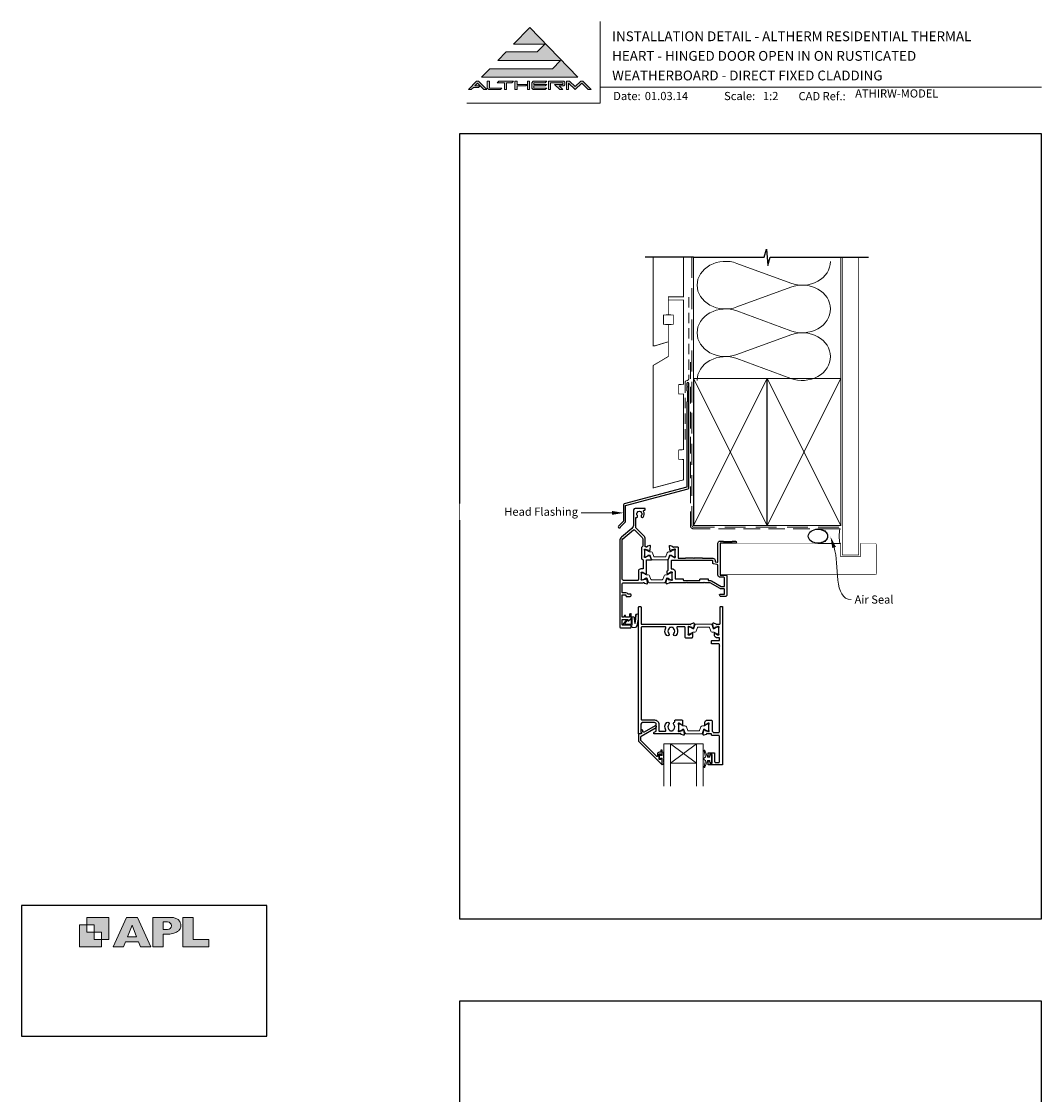
# Model space of a CAD drawing. Units: millimetres. Extents: x 23 to 1863, y -511 to 568.
# Drawn here: x 868 to 1492, y -88 to 568 of the extents above; entities that cross this region are included whole.
import ezdxf

# ---------------------------------------------------------------- set-up
doc = ezdxf.new("R2010")
doc.units = ezdxf.units.MM
doc.header["$MEASUREMENT"] = 0
doc.linetypes.add('DASHED', pattern=[19.05, 12.7, -6.35])
doc.layers.get('Defpoints').update_dxf_attribs({"color": 1})
doc.layers.add('APL Joinery', color=2, linetype='Continuous')
doc.styles.add('Arial-Bold', font='arialbd.ttf')
doc.styles.add('Arial-Regular', font='arial.ttf')
doc.styles.add('General notes', font='arial.ttf', dxfattribs={"height": 3.5})

# ---------------------------------------------------------------- blocks, each defined once
blk = doc.blocks.new('APL')
at = {"layer": 'APL Joinery'}
h = blk.add_hatch(color=250, dxfattribs=at)
h.paths.add_polyline_path([(-10.78, -2.25), (-10.78, 4.5), (-17.54, 4.5), (-17.54, 2.25), (-15.29, 2.25), (-15.29, 0), (-13.03, 0), (-13.03, -2.25)])
h.paths.add_polyline_path([(-13.03, -4.5), (-19.79, -4.5), (-19.79, 2.25), (-17.54, 2.25), (-17.54, 0), (-15.29, 0), (-15.29, -2.25), (-13.03, -2.25)])
h = blk.add_hatch(color=250, dxfattribs=at)
h.paths.add_polyline_path([(-9.43, -4.5), (-6.29, -4.5), (-5.71, -3.03), (-1.67, -3.03), (-1.1, -4.5), (2.06, -4.5), (-2.04, 4.5), (-5.34, 4.5)])
h.paths.add_polyline_path([(-3.68, 2.08), (-2.31, -1.42), (-5.07, -1.42)], flags=16)
h.paths.add_polyline_path([(2.72, -4.5), (5.84, -4.5), (5.84, -0.66), (6.17, -0.65), (6.59, -0.66), (6.96, -0.64), (7.43, -0.63), (7.89, -0.6), (8.33, -0.52), (8.73, -0.44), (9.12, -0.34), (9.41, -0.24), (9.69, -0.13), (9.93, -0.01), (10.2, 0.15), (10.4, 0.27), (10.58, 0.45), (10.76, 0.62), (10.92, 0.85), (11.02, 1.02), (11.12, 1.25), (11.2, 1.49), (11.23, 1.69), (11.24, 1.82), (11.24, 1.95), (11.24, 2.13), (11.21, 2.4), (11.17, 2.63), (11.09, 2.85), (11, 3.06), (10.9, 3.25), (10.76, 3.44), (10.61, 3.61), (10.39, 3.79), (10.19, 3.94), (9.98, 4.06), (9.74, 4.18), (9.47, 4.27), (9.23, 4.35), (8.99, 4.41), (8.67, 4.47), (8.47, 4.5), (8.34, 4.5), (2.72, 4.5)])
h.paths.add_polyline_path([(5.84, 0.76), (5.84, 3.09), (7.19, 3.09, -1), (7.19, 0.76)], flags=16)
h.paths.add_polyline_path([(11.9, -4.5), (19.79, -4.5), (19.8, -2.26), (15.01, -2.26), (15.01, 4.5), (11.9, 4.5)])
at = {"layer": 'APL Joinery', "color": 7, "lineweight": 9}
for points in [[(-10.78, -2.25), (-10.78, 4.5), (-17.54, 4.5), (-17.54, 2.25), (-15.29, 2.25), (-15.29, 0), (-13.03, 0), (-13.03, -2.25)], [(-1.67, -3.03), (-1.1, -4.5), (2.06, -4.5), (-2.04, 4.5), (-5.34, 4.5), (-9.43, -4.5), (-6.29, -4.5), (-5.71, -3.03)], [(15.01, 4.5), (11.9, 4.5), (11.9, -4.5), (19.79, -4.5), (19.8, -2.26), (15.01, -2.26)], [(-13.03, -4.5), (-19.79, -4.5), (-19.79, 2.25), (-17.54, 2.25), (-17.54, 0), (-15.29, 0), (-15.29, -2.25), (-13.03, -2.25)], [(-5.07, -1.42), (-3.68, 2.08), (-2.31, -1.42)]]:
    blk.add_lwpolyline(points, close=True, dxfattribs=at)
blk.add_lwpolyline([(8.34, 4.5), (2.72, 4.5), (2.72, -4.5), (5.84, -4.5), (5.84, -0.66), (6.17, -0.65), (6.59, -0.66), (6.96, -0.64), (7.43, -0.63), (7.89, -0.6), (8.33, -0.52), (8.73, -0.44), (9.12, -0.34), (9.41, -0.24), (9.69, -0.13), (9.93, -0.01), (10.2, 0.15), (10.4, 0.27), (10.58, 0.45), (10.76, 0.62), (10.92, 0.85), (11.02, 1.02), (11.12, 1.25), (11.2, 1.49), (11.23, 1.69), (11.24, 1.82), (11.24, 1.82), (11.24, 1.95), (11.24, 2.13), (11.21, 2.4), (11.17, 2.63), (11.09, 2.85), (11, 3.06), (10.9, 3.25), (10.76, 3.44), (10.61, 3.61), (10.39, 3.79), (10.19, 3.94), (9.98, 4.06), (9.74, 4.18), (9.47, 4.27), (9.23, 4.35), (8.99, 4.41), (8.67, 4.47), (8.47, 4.5), (8.34, 4.5), (8.24, 4.5)], dxfattribs=at)
blk.add_lwpolyline([(7.19, 3.09), (5.84, 3.09), (5.84, 0.76), (7.19, 0.76, 1)], format="xyb", close=True, dxfattribs=at)
blk = doc.blocks.new('*U19')
at = {"layer": 'APL Joinery', "lineweight": 5}
for points in [[(-29.19, 21.02), (-24.22, 26.14), (-62.54, 26.14), (-57.57, 31.26), (-38.52, 31.26), (-33.86, 36.06), (-52.9, 36.06), (-43.06, 46.19), (-13.62, 15.9), (-72.5, 15.9), (-67.52, 21.02)], [(-75.61, 13.34), (-74.33, 13.34), (-69.35, 8.22), (-71.14, 8.22), (-74.97, 12.16), (-76.62, 10.46), (-73.44, 10.46), (-74.37, 9.5), (-77.55, 9.5), (-78.8, 8.22), (-80.58, 8.22)], [(-40.9, 13.34), (-32.58, 13.34), (-33.52, 12.38), (-40.58, 12.38), (-40.58, 11.42), (-32.58, 11.42), (-33.52, 10.46), (-40.58, 10.46), (-40.58, 9.18), (-32.58, 9.18), (-33.52, 8.22), (-40.9, 8.22), (-41.86, 9.21), (-41.86, 12.35)], [(-31.62, 13.34), (-22.18, 13.34), (-21.54, 12.7), (-21.54, 11.1), (-22.18, 10.46), (-25.06, 10.46), (-22.82, 8.22), (-24.63, 8.22), (-27.83, 11.42), (-22.82, 11.42), (-22.82, 12.38), (-30.34, 12.38), (-30.34, 8.22), (-31.62, 8.22)]]:
    blk.add_hatch(color=8, dxfattribs=at).paths.add_polyline_path(points)
h = blk.add_hatch(color=8, dxfattribs=at)
h.paths.add_polyline_path([(-69.03, 13.34), (-67.75, 13.34), (-67.75, 9.18), (-60.07, 9.18), (-61, 8.22), (-68.14, 8.22), (-69.03, 9.14)])
edge = h.paths.add_edge_path(flags=17)
edge.add_line((-62.95, 12.38), (-62.02, 13.34))
h = blk.add_hatch(color=8, dxfattribs=at)
h.paths.add_polyline_path([(-53.99, 12.38), (-53.06, 13.34), (-62.02, 13.34), (-62.95, 12.38), (-58.47, 12.38), (-58.47, 8.22), (-57.19, 8.22), (-57.19, 12.38)])
edge = h.paths.add_edge_path(flags=17)
edge.add_line((-61, 8.22), (-60.07, 9.18))
h = blk.add_hatch(color=8, dxfattribs=at)
h.paths.add_polyline_path([(-44.42, 13.34), (-43.14, 13.34), (-43.14, 8.22), (-44.42, 8.22)])
h.paths.add_polyline_path([(-52.1, 13.34), (-50.82, 13.34), (-50.82, 11.42), (-44.55, 11.42), (-45.48, 10.46), (-50.82, 10.46), (-50.82, 8.22), (-52.1, 8.22)])
h = blk.add_hatch(color=8, dxfattribs=at)
edge = h.paths.add_edge_path()
edge.add_line((-7.32, 8.22), (-5.54, 8.22))
edge.add_line((-5.54, 8.22), (-10.52, 13.34))
edge.add_line((-10.52, 13.34), (-11.79, 13.34))
edge.add_line((-11.79, 13.34), (-15.23, 10.06))
edge.add_line((-15.23, 10.06), (-18.68, 13.34))
edge.add_line((-18.68, 13.34), (-20.58, 13.34))
edge.add_line((-20.58, 13.34), (-20.58, 8.22))
edge.add_line((-20.58, 8.22), (-19.3, 8.22))
edge.add_line((-19.3, 8.22), (-19.3, 12.16))
edge.add_line((-19.3, 12.16), (-15.23, 8.22))
edge.add_line((-15.23, 8.22), (-11.16, 12.16))
edge.add_line((-11.16, 12.16), (-7.32, 8.22))
at = {"layer": 'APL Joinery', "color": 8, "lineweight": 5}
for p, q in [((-52.9, 36.06), (-43.06, 46.19)), ((-43.06, 46.19), (-13.62, 15.9)), ((-52.9, 36.06), (-33.86, 36.06)), ((-38.52, 31.26), (-33.86, 36.06)), ((-62.54, 26.14), (-57.57, 31.26)), ((-57.57, 31.26), (-38.52, 31.26)), ((-72.5, 15.9), (-67.52, 21.02)), ((-67.52, 21.02), (-29.19, 21.02)), ((-62.54, 26.14), (-24.22, 26.14)), ((-29.19, 21.02), (-24.22, 26.14)), ((-80.58, 8.22), (-75.61, 13.34)), ((-75.61, 13.34), (-74.33, 13.34)), ((-69.35, 8.22), (-74.33, 13.34)), ((-72.5, 15.9), (-13.62, 15.9)), ((-69.03, 13.34), (-67.75, 13.34)), ((-69.03, 9.14), (-69.03, 13.34)), ((-67.75, 9.18), (-67.75, 13.34)), ((-62.95, 12.38), (-62.02, 13.34)), ((-62.02, 13.34), (-53.06, 13.34)), ((-53.99, 12.38), (-53.06, 13.34)), ((-52.1, 13.34), (-50.82, 13.34)), ((-52.1, 13.34), (-52.1, 8.22)), ((-50.82, 13.34), (-50.82, 11.42)), ((-44.42, 13.34), (-43.14, 13.34)), ((-44.42, 8.22), (-44.42, 13.34)), ((-43.14, 8.22), (-43.14, 13.34)), ((-40.9, 13.34), (-41.86, 12.35)), ((-40.9, 13.34), (-32.58, 13.34)), ((-33.52, 12.38), (-32.58, 13.34)), ((-31.62, 13.34), (-22.18, 13.34)), ((-31.62, 13.34), (-31.62, 8.22)), ((-21.54, 12.7), (-22.18, 13.34)), ((-20.58, 13.34), (-18.68, 13.34)), ((-20.58, 8.22), (-20.58, 13.34)), ((-18.68, 13.34), (-15.23, 10.06)), ((-15.23, 10.06), (-11.79, 13.34)), ((-11.79, 13.34), (-10.52, 13.34)), ((-10.52, 13.34), (-5.54, 8.22)), ((-78.8, 8.22), (-80.58, 8.22)), ((-78.8, 8.22), (-77.55, 9.5)), ((-74.37, 9.5), (-77.55, 9.5)), ((-76.62, 10.46), (-74.97, 12.16)), ((-73.44, 10.46), (-76.62, 10.46)), ((-71.14, 8.22), (-74.97, 12.16)), ((-74.37, 9.5), (-73.44, 10.46)), ((-69.35, 8.22), (-71.14, 8.22)), ((-69.03, 9.14), (-68.14, 8.22)), ((-61, 8.22), (-68.14, 8.22)), ((-60.07, 9.18), (-67.75, 9.18)), ((-62.95, 12.38), (-58.47, 12.38)), ((-61, 8.22), (-60.07, 9.18)), ((-58.47, 8.22), (-58.47, 12.38)), ((-57.19, 8.22), (-58.47, 8.22)), ((-57.19, 8.22), (-57.19, 12.38)), ((-57.19, 12.38), (-53.99, 12.38)), ((-50.82, 8.22), (-52.1, 8.22)), ((-50.82, 11.42), (-44.55, 11.42)), ((-50.82, 10.46), (-45.48, 10.46)), ((-50.82, 10.46), (-50.82, 8.22)), ((-45.48, 10.46), (-44.55, 11.42)), ((-43.14, 8.22), (-44.42, 8.22)), ((-41.86, 9.21), (-41.86, 12.35)), ((-40.9, 8.22), (-41.86, 9.21)), ((-33.52, 8.22), (-40.9, 8.22)), ((-40.58, 12.38), (-33.52, 12.38)), ((-40.58, 11.42), (-40.58, 12.38)), ((-40.58, 11.42), (-32.58, 11.42)), ((-40.58, 10.46), (-33.52, 10.46)), ((-40.58, 9.18), (-40.58, 10.46)), ((-32.58, 9.18), (-40.58, 9.18)), ((-33.52, 10.46), (-32.58, 11.42)), ((-33.52, 8.22), (-32.58, 9.18)), ((-30.34, 8.22), (-31.62, 8.22)), ((-30.34, 12.38), (-22.82, 12.38)), ((-30.34, 8.22), (-30.34, 12.38)), ((-24.63, 8.22), (-27.83, 11.42)), ((-27.83, 11.42), (-22.82, 11.42)), ((-25.06, 10.46), (-22.18, 10.46)), ((-22.82, 8.22), (-25.06, 10.46)), ((-22.82, 8.22), (-24.63, 8.22)), ((-22.82, 11.42), (-22.82, 12.38)), ((-21.54, 11.1), (-22.18, 10.46)), ((-21.54, 11.1), (-21.54, 12.7)), ((-19.3, 8.22), (-20.58, 8.22)), ((-19.3, 8.22), (-19.3, 12.16)), ((-15.23, 8.22), (-19.3, 12.16)), ((-15.23, 8.22), (-11.16, 12.16)), ((-7.32, 8.22), (-11.16, 12.16)), ((-7.32, 8.22), (-5.54, 8.22))]:
    blk.add_line(p, q, dxfattribs=at)
blk = doc.blocks.new('sealant')
at = {"layer": 'APL Joinery', "color": 9, "lineweight": 20}
blk.add_lwpolyline([(-10.46, -7), (0, -7, -0.106806), (0, 0), (-10.46, 0)], format="xyb", dxfattribs=at)
at = {"layer": 'APL Joinery', "color": 9, "lineweight": 20, "extrusion": (0, 0, -1)}
blk.add_ellipse((-10.46, -3.5), major_axis=(4.77, 0), ratio=0.733157, start_param=-1.570796, end_param=1.570796, dxfattribs=at)
at = {"layer": 'APL Joinery', "color": 7, "lineweight": 25}
blk.add_ellipse((-10.46, -3.5), major_axis=(-4.56, 0), ratio=0.728665, dxfattribs=at)

msp = doc.modelspace()

# ---------------------------------------------------------------- linework, layer by layer
at = {"layer": 'APL Joinery', "color": 250, "lineweight": 5}
for p, q in [((1305.83, 420.37), (1338.8, 408.25)), ((1338.8, 405.8), (1305.83, 393.67)), ((1305.83, 391.22), (1338.8, 379.1)), ((1338.8, 376.65), (1305.83, 364.53)), ((1305.83, 362.08), (1338.8, 349.95))]:
    msp.add_line(p, q, dxfattribs=at)
at = {"layer": 'APL Joinery', "color": 7, "lineweight": 20}
for p, q in [((1261.21, 126.45), (1285.21, 126.45)), ((1261.21, 126.45), (1261.21, 100.45)), ((1265.21, 126.45), (1265.21, 100.45)), ((1281.21, 126.45), (1281.21, 100.45)), ((1285.21, 126.45), (1285.21, 100.45)), ((1265.21, 114.45), (1281.21, 114.45))]:
    msp.add_line(p, q, dxfattribs=at)
at = {"layer": 'APL Joinery', "color": 8, "lineweight": 5}
for p, q in [((1281.21, 126.45), (1265.21, 114.45)), ((1265.21, 126.45), (1281.21, 114.45))]:
    msp.add_line(p, q, dxfattribs=at)
at = {"layer": 'APL Joinery', "color": 7, "lineweight": 9}
for points in [[(1222.17, 568.37), (1222.17, 518.43), (1140.53, 518.43)], [(1222.17, 528.23), (1492.19, 528.23)]]:
    msp.add_lwpolyline(points, dxfattribs=at)
at = {"layer": 'APL Joinery', "color": 9, "ltscale": 0.7}
for points in [[(1279.36, 424.14), (1322.61, 424.14), (1323.86, 429.14), (1324.86, 419.14), (1326.11, 424.14), (1369.36, 424.14)], [(1369.36, 424.14), (1386.36, 424.14)]]:
    msp.add_lwpolyline(points, dxfattribs=at)
at = {"layer": 'APL Joinery', "color": 9}
msp.add_lwpolyline([(1279.36, 424.14), (1249.66, 424.14)], dxfattribs=at)
at = {"layer": 'APL Joinery', "color": 7, "lineweight": 30, "const_width": 0.5}
msp.add_lwpolyline([(1254.66, 424.14), (1254.66, 369.9), (1255.66, 369.9), (1263.91, 372.38), (1263.91, 382.9), (1260.91, 383.06), (1260.91, 388.74), (1263.91, 388.9), (1263.91, 399.9), (1273.16, 399.9), (1273.16, 424.14)], dxfattribs=at)
at = {"layer": 'APL Joinery', "color": 8, "linetype": 'DASHED', "lineweight": 5}
msp.add_lwpolyline([(1278.36, 424.14), (1278.36, 259.95, 0.414214), (1279.36, 258.95), (1369.36, 258.95)], format="xyb", dxfattribs=at)
at = {"layer": 'APL Joinery', "color": 250, "lineweight": 13}
for points in [[(1279.36, 349.95), (1279.36, 424.14)], [(1369.36, 349.95), (1369.36, 424.14)]]:
    msp.add_lwpolyline(points, dxfattribs=at)
at = {"layer": 'APL Joinery', "color": 7, "lineweight": 25}
for points, const_width in [([(1380.36, 424.14), (1380.36, 241.9), (1370.36, 241.9), (1370.36, 424.14)], 0.4), ([(1358.57, 229.9), (1295.91, 229.9), (1295.91, 248.9), (1358.57, 248.9)], 0.3)]:
    msp.add_lwpolyline(points, dxfattribs=dict(at, const_width=const_width))
at = {"layer": 'APL Joinery', "color": 7, "lineweight": 30, "const_width": 0.5}
msp.add_lwpolyline([(1254.66, 282.94), (1273.16, 287.9), (1273.16, 300.35), (1270.16, 300.51), (1270.16, 306.19), (1273.16, 306.35), (1273.16, 340.35), (1270.16, 340.51), (1270.16, 346.19), (1273.16, 346.35), (1273.16, 397.9), (1263.91, 397.9), (1263.91, 388.9), (1266.91, 388.74), (1266.91, 383.06), (1263.91, 382.9), (1263.91, 363.4), (1254.66, 357.9)], close=True, dxfattribs=at)
at = {"layer": 'APL Joinery', "color": 7, "linetype": 'DASHED', "lineweight": 13, "ltscale": 0.5}
msp.add_lwpolyline([(1276.36, 399.71), (1276.36, 349.71, -0.339454), (1275.62, 348.74), (1274.9, 348.55, 0.339454), (1274.16, 347.58), (1274.16, 312.51)], format="xyb", dxfattribs=at)
at = {"layer": 'APL Joinery', "color": 7, "linetype": 'DASHED', "lineweight": 13, "ltscale": 0.8}
msp.add_lwpolyline([(1277.36, 359.95), (1277.36, 259.95, 0.414214), (1279.36, 257.95), (1368.91, 257.95)], format="xyb", dxfattribs=at)
at = {"layer": 'APL Joinery', "color": 7, "lineweight": 35, "const_width": 0.7}
for points in [[(1279.36, 259.95), (1279.36, 349.95), (1324.36, 349.95), (1324.36, 259.95)], [(1324.36, 259.95), (1324.36, 349.95), (1369.36, 349.95), (1369.36, 259.95)], [(1324.36, 259.95), (1324.36, 349.95), (1369.36, 349.95), (1369.36, 259.95)]]:
    msp.add_lwpolyline(points, close=True, dxfattribs=at)
at = {"layer": 'APL Joinery', "color": 250, "lineweight": 5}
for points in [[(1279.36, 259.95), (1324.36, 349.95)], [(1279.36, 349.95), (1324.36, 259.95)], [(1324.36, 259.95), (1369.36, 349.95)], [(1324.36, 349.95), (1369.36, 259.95)], [(1324.36, 259.95), (1369.36, 349.95)], [(1324.36, 349.95), (1369.36, 259.95)]]:
    msp.add_lwpolyline(points, dxfattribs=at)
at = {"layer": 'APL Joinery', "color": 7, "lineweight": -2, "const_width": 0.7}
msp.add_lwpolyline([(1324.36, 259.95), (1324.36, 349.95), (1324.36, 349.95), (1324.36, 259.95)], close=True, dxfattribs=at)
at = {"layer": 'APL Joinery', "color": 250}
msp.add_lwpolyline([(1324.36, 259.95), (1324.36, 349.95)], dxfattribs=at)
msp.add_lwpolyline([(1324.36, 259.95), (1324.36, 349.95)], dxfattribs=at)
at = {"layer": 'APL Joinery', "color": 2, "lineweight": 25}
for points in [[(1276.36, 282.9), (1276.36, 346.91, 1), (1275.16, 346.91), (1275.16, 345.11), (1275.56, 344.71), (1275.16, 344.31), (1275.16, 342.51), (1275.56, 342.11), (1275.56, 335.91), (1275.16, 335.51), (1275.16, 283.43), (1236.89, 273.18, 0.339454), (1236.52, 272.7), (1236.52, 262.66), (1233.48, 259.62, 1.488372), (1234.68, 259.12), (1237.58, 262.02, 0.198912), (1237.72, 262.37), (1237.72, 272.16), (1275.99, 282.41, 0.339454)], [(1234.16, 250.58), (1234.16, 197.95, 0.40454), (1234.66, 197.45), (1240.96, 197.45, 0.414214), (1241.16, 197.65), (1241.16, 198.85, 0.414214), (1240.96, 199.05), (1235.86, 199.05, -0.414214), (1235.66, 199.25), (1235.66, 202.35, -0.414214), (1235.86, 202.55), (1239.16, 202.55), (1239.16, 201.8, 0.668179), (1239.59, 201.63), (1241.1, 203.14, 0.198912), (1241.16, 203.28), (1241.16, 205.85, 0.414214), (1240.96, 206.05, 0.414214), (1240.16, 205.25), (1240.16, 204.15, -0.414214), (1239.96, 203.95), (1237.76, 203.95), (1237.76, 204.55, 1), (1236.96, 204.55), (1236.96, 203.95), (1235.66, 203.95), (1235.66, 217.45), (1237.96, 217.45), (1237.96, 216.95, 0.414214), (1238.46, 216.45), (1240.16, 216.45, 0.414214), (1241.16, 217.45), (1241.16, 217.55, 0.414214), (1240.86, 217.85), (1239.44, 217.85, -0.305615), (1239.26, 217.98, 0.305615), (1237.96, 218.85), (1235.86, 218.85, -0.414214), (1235.66, 219.05), (1235.66, 223.95, -0.414214), (1236.66, 224.95), (1248.48, 224.95, -0.764731), (1249.05, 224.91, 0.263728), (1249.25, 224.68), (1250.66, 224.17, 0.548619), (1251.06, 224.48), (1250.85, 226.84, 0.176327), (1250.77, 227.03), (1250.4, 227.39, 0.577351), (1250.07, 227.3), (1250.02, 227.14, -0.267949), (1249.88, 226.99), (1247.89, 226.46, -0.065544), (1247.81, 226.45), (1247.66, 226.45, -0.688507), (1247.46, 226.98, 0.213426), (1247.56, 227.2), (1247.56, 230.43, 0.063255), (1247.55, 230.48), (1247.37, 231.2, -0.490315), (1247.56, 231.45), (1248.08, 231.45, -0.137872), (1248.24, 231.41), (1249.49, 230.64, 0.361091), (1249.59, 230.34), (1249.68, 230.29, 0.519809), (1250.05, 230.45), (1250.3, 230.45, 0.414214), (1250.5, 230.65), (1250.5, 238.75, -0.414214), (1250.7, 238.95), (1253.33, 238.95, 0.520567), (1253.52, 239.22), (1252.82, 241.12, 0.315299), (1252.35, 241.45), (1251.91, 241.45, 0.519804), (1251.54, 241.62), (1251.45, 241.56, 0.361091), (1251.35, 241.26), (1250.1, 240.5, -0.137872), (1249.94, 240.45), (1249.42, 240.45, -0.490314), (1249.23, 240.7), (1249.41, 241.43, 0.063254), (1249.42, 241.48), (1249.42, 244.7, 0.21342), (1249.32, 244.93, -0.688498), (1249.52, 245.45), (1249.67, 245.45, -0.065543), (1249.75, 245.44), (1251.74, 244.91, -0.267949), (1251.88, 244.77), (1251.93, 244.6, 0.577349), (1252.26, 244.51), (1252.63, 244.87, 0.176327), (1252.71, 245.06), (1252.92, 247.43, 0.548619), (1252.52, 247.73), (1251.11, 247.22, 0.26372), (1250.91, 247, -0.764719), (1250.34, 246.95), (1249.86, 246.95, -0.414214), (1249.66, 247.15), (1249.66, 252.25, 0.198912), (1249.25, 253.24), (1244.25, 258.24, -0.198912), (1243.96, 258.95), (1243.96, 264.61, -0.486109), (1244.21, 264.8, 0.714063), (1244.97, 266, -0.352819), (1244.97, 267.91, 0.118921), (1245.12, 268.23, -0.238794), (1245.4, 268.59, -0.221471), (1246.92, 268.59, -0.239438), (1247.2, 268.23, 0.121223), (1247.35, 267.91, -0.352396), (1247.35, 266, 1), (1248.5, 265.08, 0.313759), (1248.74, 268.5, -0.582332), (1249.16, 269.25), (1249.46, 269.25, 0.414206), (1249.66, 269.45), (1249.66, 270.25, 0.414221), (1249.46, 270.45), (1243.66, 270.45, 0.414206), (1242.66, 269.45), (1242.66, 260.52, -0.221695), (1241.59, 258.22), (1235.23, 252.88, 0.221928)], [(1236.56, 226.35, -0.414074), (1235.56, 227.35), (1235.56, 250.58, -0.222015), (1236.13, 251.81), (1242.62, 257.25, -0.388879), (1243.29, 257.22), (1247.97, 252.55, -0.198912), (1248.26, 251.84), (1248.26, 247.42, -0.339113), (1247.89, 246.93, 0.339113), (1247.52, 246.45), (1247.52, 239.95, 0.386361), (1248.42, 238.96, -0.386361), (1248.6, 238.76), (1248.6, 233.85, -0.414214), (1248.1, 233.35), (1247.16, 233.35, 0.456854), (1245.56, 231.97), (1245.56, 226.85, -0.414214), (1245.06, 226.35)], [(1263.84, 226.99), (1265.83, 226.46, 0.065544), (1265.91, 226.45), (1266.06, 226.45, 0.688506), (1266.26, 226.98, -0.213426), (1266.16, 227.2), (1266.16, 230.43, -0.063254), (1266.17, 230.48), (1266.35, 231.2, 0.490314), (1266.16, 231.45), (1265.64, 231.45, 0.137872), (1265.48, 231.41), (1264.23, 230.64, -0.361087), (1264.13, 230.34), (1264.04, 230.29, -0.51981), (1263.66, 230.45), (1263.41, 230.45, -0.414214), (1263.21, 230.65), (1263.21, 232.14, -0.261412), (1263.31, 232.31), (1263.72, 232.56, 0.261412), (1263.81, 232.73), (1263.81, 238.89, -0.087489), (1263.83, 238.95), (1264.72, 241.4, -0.473771), (1265.45, 241.65), (1265.58, 241.57, -0.361107), (1265.9, 241.62), (1265.99, 241.56, -0.361089), (1266.09, 241.26), (1267.34, 240.5, 0.137872), (1267.5, 240.45), (1268.02, 240.45, 0.490314), (1268.21, 240.7), (1268.03, 241.43, -0.063254), (1268.02, 241.48), (1268.02, 244.7, -0.21342), (1268.12, 244.93, 0.688498), (1267.92, 245.45), (1267.77, 245.45, 0.065543), (1267.69, 245.44), (1265.7, 244.91, 0.267949), (1265.56, 244.77), (1265.51, 244.6, -0.57735), (1265.18, 244.51), (1264.81, 244.87, -0.176327), (1264.73, 245.06), (1264.52, 247.43, -0.548619), (1264.92, 247.73), (1266.33, 247.22, -0.26372), (1266.53, 247, 0.764719), (1267.1, 246.95), (1269.42, 246.95, -0.414214), (1269.92, 246.45), (1269.92, 240.15, 0.414214), (1270.12, 239.95), (1274.23, 239.95, 0.196259), (1274.37, 240.01, -0.196259), (1274.72, 240.15), (1279.16, 240.15), (1279.56, 239.75), (1279.96, 240.15), (1284.4, 240.15, -0.202979), (1284.75, 240.01, 0.196256), (1284.89, 239.95), (1291.06, 239.95, -0.414214), (1292.46, 238.55), (1292.46, 238.15, 0.36397), (1292.87, 237.65), (1293.67, 237.51, 0.466308), (1294.26, 238), (1294.26, 249.15, -0.414214), (1295.56, 250.45), (1297.36, 250.45), (1297.66, 250.15), (1302.91, 250.15), (1303.21, 250.45), (1305.01, 250.45, -1), (1305.01, 249.15), (1295.66, 249.15), (1295.66, 229.65), (1299.16, 229.65, -0.414214), (1299.66, 229.15), (1299.66, 217.45, -0.414214), (1298.66, 216.45), (1296.26, 216.45, -0.414214), (1295.26, 217.45), (1295.26, 217.55, -0.414214), (1295.56, 217.85), (1298.06, 217.85, 0.414214), (1298.26, 218.05), (1298.26, 220.95, 0.414214), (1298.06, 221.15), (1296.26, 221.15, -0.131652), (1295.56, 221.34), (1289.53, 224.82, 0.131652), (1289.03, 224.95), (1286.16, 224.95), (1285.76, 225.35), (1285.36, 224.95), (1275.56, 224.95), (1275.16, 225.35), (1274.76, 224.95), (1265.24, 224.95, 0.764731), (1264.67, 224.91, -0.263728), (1264.47, 224.68), (1263.06, 224.17, -0.548619), (1262.66, 224.48), (1262.87, 226.84, -0.176327), (1262.95, 227.03), (1263.32, 227.39, -0.577349), (1263.65, 227.3), (1263.7, 227.14, 0.267948)], [(1291.47, 236.48, -0.36397), (1291.06, 236.97), (1291.06, 238.35, 0.414214), (1290.86, 238.55), (1265.91, 238.55, 0.414214), (1265.71, 238.35), (1265.71, 233.55, 0.414214), (1265.91, 233.35), (1266.56, 233.35, -0.414214), (1268.06, 231.85), (1268.06, 227.55, 0.414214), (1268.26, 227.35), (1272.86, 227.35, -0.414214), (1273.06, 227.15), (1273.06, 226.55, 0.414214), (1273.26, 226.35), (1283.06, 226.35, 0.414214), (1283.26, 226.55), (1283.26, 227.15, -0.414214), (1283.46, 227.35), (1288.06, 227.35, -0.414214), (1288.26, 227.15), (1288.26, 226.55, 0.414214), (1288.46, 226.35), (1289.03, 226.35, -0.131652), (1290.23, 226.03), (1296.21, 222.58, 0.131652), (1296.31, 222.55), (1298.06, 222.55, 0.414214), (1298.26, 222.75), (1298.26, 227.75, 0.414214), (1297.76, 228.25), (1295.66, 228.25, -0.414214), (1294.26, 229.65), (1294.26, 235.57, 0.36397), (1293.85, 236.06)], [(1267.22, 138.17, -0.583671), (1267.66, 139.67, 0.348547), (1267.81, 139.87), (1267.81, 140.47, -0.414214), (1268.31, 140.97), (1272.11, 140.97, -0.414214), (1272.61, 140.47), (1272.61, 138, -0.586831), (1272.23, 137.79), (1272.14, 137.84, -0.36109), (1272.04, 138.14), (1270.79, 138.91, 0.137872), (1270.63, 138.95), (1270.11, 138.95, 0.490314), (1269.92, 138.7), (1270.1, 137.98, -0.063254), (1270.11, 137.93), (1270.11, 134.7, -0.213422), (1270.01, 134.48, 0.6885), (1270.21, 133.95), (1270.36, 133.95, 0.065543), (1270.44, 133.96), (1272.43, 134.49, 0.267949), (1272.57, 134.64), (1272.62, 134.8, -0.57735), (1272.95, 134.89), (1273.31, 134.53, -0.176327), (1273.4, 134.34), (1273.61, 131.98, -0.548619), (1273.21, 131.67), (1271.8, 132.18, -0.263725), (1271.6, 132.41, 0.764727), (1271.03, 132.45), (1255.21, 132.45, -0.414214), (1255.01, 132.65), (1255.01, 132.95, -0.267949), (1255.31, 133.47), (1256.41, 134.11, 0.267949), (1256.51, 134.28), (1256.51, 138.37, 0.414214), (1255.51, 139.37), (1248.13, 139.37, 0.408278), (1247.13, 138.39), (1247.03, 133.52, 0.321215), (1247.16, 133.32, -0.226208), (1247.43, 133.05, -0.310905), (1247.37, 132.83), (1246.98, 132.5, -0.176327), (1246.85, 132.45), (1245.91, 132.45, -0.414214), (1245.71, 132.65), (1245.71, 209.95, -0.414214), (1246.21, 210.45), (1246.71, 210.45, -0.414214), (1247.21, 209.95), (1247.21, 199.79, 0.414214), (1247.41, 199.59), (1277.03, 199.59, 0.764727), (1277.6, 199.64, -0.263725), (1277.8, 199.86), (1279.21, 200.37, -0.548619), (1279.61, 200.07), (1279.4, 197.7, -0.176327), (1279.31, 197.51), (1278.95, 197.15, -0.57735), (1278.62, 197.24), (1278.57, 197.41, 0.267949), (1278.43, 197.55), (1276.44, 198.08, 0.065543), (1276.36, 198.09), (1276.21, 198.09, 0.6885), (1276.01, 197.57, -0.213422), (1276.11, 197.34), (1276.11, 194.12, -0.063254), (1276.1, 194.07), (1275.92, 193.34, 0.490314), (1276.11, 193.09), (1276.63, 193.09, 0.137872), (1276.79, 193.14), (1278.04, 193.9, -0.36109), (1278.14, 194.2), (1278.23, 194.25, -0.586831), (1278.61, 194.04), (1278.61, 191.57, -0.414214), (1278.11, 191.07), (1274.71, 191.07, -0.414214), (1274.21, 191.57), (1274.21, 197.49, 0.414214), (1273.71, 197.99), (1269.56, 197.99, 0.572137), (1269.12, 197.25, -0.331309), (1268.51, 192.63, -1), (1267.22, 193.89, 0.406262), (1267.22, 196.82, -0.114784), (1267.01, 197.17, 0.20211), (1266.75, 197.46, 0.233326), (1264.67, 197.46, 0.20211), (1264.42, 197.17, -0.114784), (1264.21, 196.82, 0.406262), (1264.21, 193.89, -1), (1262.92, 192.63, -0.331308), (1262.3, 197.25, 0.572137), (1261.87, 197.99), (1247.81, 197.99, 0.414214), (1247.31, 197.49), (1247.31, 141.47, 0.414214), (1247.81, 140.97), (1255.51, 140.97, -0.414214), (1258.11, 138.37), (1258.11, 134.55, 0.414214), (1258.61, 134.05), (1261.87, 134.05, 0.573001), (1262.31, 134.8, -0.332031), (1262.92, 139.42, -1), (1264.21, 138.17, 0.406262), (1264.21, 135.24, -0.114784), (1264.42, 134.89, 0.20211), (1264.67, 134.59, 0.233326), (1266.75, 134.59, 0.20211), (1267.01, 134.89, -0.114784), (1267.22, 135.24, 0.406262)], [(1290.11, 140.85, -0.414214), (1290.61, 140.35), (1290.61, 134.36, 0.241114), (1290.82, 133.96, -0.070998), (1291.24, 133.54, 0.230961), (1291.64, 133.35), (1294.71, 133.35, 0.414214), (1295.21, 133.85), (1295.21, 187.05, 0.414214), (1294.71, 187.55), (1290.51, 187.55, -0.414214), (1290.31, 187.75), (1290.31, 189.35, -0.414214), (1290.51, 189.55), (1295, 189.55, 0.414214), (1295.2, 189.75), (1295.2, 190.99, 0.414214), (1295, 191.19), (1293.52, 191.19, -0.137872), (1293.26, 191.26), (1292.69, 191.61, -0.261413), (1292.21, 192.47), (1292.21, 194.04, -0.585523), (1292.59, 194.26), (1292.68, 194.2, -0.361089), (1292.78, 193.9), (1294.03, 193.14, 0.137872), (1294.19, 193.09), (1294.71, 193.09, 0.490314), (1294.9, 193.34), (1294.72, 194.07, -0.063254), (1294.71, 194.12), (1294.71, 197.34, -0.213422), (1294.81, 197.57, 0.688501), (1294.61, 198.09), (1294.46, 198.09, 0.065543), (1294.38, 198.08), (1292.39, 197.55, 0.267948), (1292.25, 197.41), (1292.2, 197.24, -0.577349), (1291.87, 197.15), (1291.5, 197.51, -0.176327), (1291.42, 197.7), (1291.21, 200.07, -0.548619), (1291.61, 200.37), (1293.02, 199.86, -0.263725), (1293.22, 199.64, 0.764727), (1293.79, 199.59), (1295.11, 199.59, 0.414214), (1295.61, 200.09), (1295.61, 209.95, -0.414214), (1296.11, 210.45), (1296.61, 210.45, -0.414214), (1297.11, 209.95), (1297.11, 113.95, -0.414214), (1296.61, 113.45), (1288.71, 113.45, -0.414214), (1288.21, 113.95), (1288.21, 115.2, -1), (1289.21, 115.2), (1289.21, 114.65, 0.414214), (1289.41, 114.45), (1290.51, 114.45, 0.414214), (1290.71, 114.65), (1290.71, 119.75, 0.414214), (1290.51, 119.95), (1289.41, 119.95, 0.414214), (1289.21, 119.75), (1289.21, 119.2, -1), (1288.21, 119.2), (1288.21, 120.75, -0.414214), (1288.41, 120.95), (1292.01, 120.95, -0.414214), (1292.21, 120.75), (1292.21, 115.45, 0.414214), (1292.71, 114.95), (1294.71, 114.95, 0.414214), (1295.21, 115.45), (1295.21, 130.95, 0.414214), (1294.71, 131.45), (1290.59, 131.45, -0.414214), (1290.39, 131.65), (1290.39, 132.25, 0.414214), (1290.19, 132.45), (1287.79, 132.45, 0.764727), (1287.22, 132.41, -0.263725), (1287.02, 132.18), (1285.61, 131.67, -0.548619), (1285.21, 131.98), (1285.42, 134.34, -0.176327), (1285.5, 134.53), (1285.87, 134.89, -0.577349), (1286.2, 134.8), (1286.25, 134.64, 0.267948), (1286.39, 134.49), (1288.38, 133.96, 0.065543), (1288.46, 133.95), (1288.61, 133.95, 0.688501), (1288.81, 134.48, -0.213422), (1288.71, 134.7), (1288.71, 137.93, -0.063254), (1288.72, 137.98), (1288.9, 138.7, 0.490314), (1288.71, 138.95), (1288.19, 138.95, 0.137872), (1288.03, 138.91), (1286.78, 138.14, -0.361089), (1286.68, 137.84), (1286.59, 137.79, -0.585523), (1286.21, 138), (1286.21, 139.58, -0.261413), (1286.69, 140.43), (1287.26, 140.78, -0.137872), (1287.52, 140.85)], [(1259.21, 120.02), (1259.21, 119.67, 0.414549), (1259.41, 119.47), (1260.01, 119.47, 0.409005), (1260.21, 119.68), (1260.21, 122.28, 0.414214), (1260.01, 122.47), (1259.41, 122.47, 0.413139), (1259.21, 122.28), (1259.21, 121.42, -0.414214), (1259.01, 121.22), (1258.41, 121.22, 0.414213), (1257.21, 120.02), (1257.21, 118.82, -0.668179), (1256.87, 118.68), (1247.26, 128.29, -0.198912), (1247.11, 128.65), (1247.11, 130.63, -0.267949), (1247.36, 131.07), (1256.39, 136.28, 1), (1255.74, 137.4), (1249.02, 133.52, -0.413153), (1248.33, 133.71, -0.132574), (1248.31, 133.81), (1248.31, 134.52, 0.081611), (1248.3, 134.58, 0.528007), (1247.5, 134.8), (1247.23, 134.57, 0.221695), (1247.16, 134.42), (1247.16, 133.57, 0.279376), (1247.26, 133.39, -0.191455), (1247.53, 133.08, -0.310905), (1247.44, 132.75), (1247.13, 132.5, -0.176327), (1247.01, 132.45), (1245.91, 132.45, 0.414214), (1245.71, 132.25), (1245.71, 128.07, 0.198912), (1245.86, 127.71), (1259.87, 113.7, 0.668179), (1260.21, 113.84), (1260.21, 117.28, 0.418665), (1260.01, 117.47), (1259.41, 117.47, 0.401055), (1259.21, 117.27), (1259.21, 116.92, -0.41215), (1259.01, 116.72), (1258.41, 116.72, -0.414214), (1258.21, 116.92), (1258.21, 120.02, -0.414214), (1258.41, 120.22), (1259.01, 120.22, -0.414214)]]:
    msp.add_lwpolyline(points, format="xyb", close=True, dxfattribs=at)
at = {"layer": 'APL Joinery', "color": 252, "lineweight": 15}
for points in [[(1249.42, 244.61, -0.414214), (1249.82, 245.01), (1250.11, 245.01, -0.131957), (1250.31, 244.96), (1251.84, 244.07, 0.131957), (1252.44, 243.91), (1253.36, 243.91, -0.315299), (1254.3, 243.25), (1255.1, 241.08, 0.315299), (1255.47, 240.81), (1261.97, 240.81, 0.315299), (1262.34, 241.08), (1263.14, 243.25, -0.315299), (1264.08, 243.91), (1265, 243.91, 0.131957), (1265.6, 244.07), (1267.13, 244.96, -0.131957), (1267.33, 245.01), (1267.62, 245.01, -0.414214), (1268.02, 244.61), (1268.02, 241.21, -0.414214), (1267.62, 240.81), (1267.33, 240.81, -0.131957), (1267.13, 240.87), (1265.6, 241.75, 0.131957), (1265, 241.91), (1264.99, 241.91, 0.315299), (1264.7, 241.72), (1263.82, 239.28, -0.315299), (1263.44, 239.01), (1254, 239.01, -0.315299), (1253.62, 239.28), (1252.74, 241.72, 0.315299), (1252.45, 241.91), (1252.44, 241.91, 0.131957), (1251.84, 241.75), (1250.31, 240.87, -0.131957), (1250.11, 240.81), (1249.82, 240.81, -0.414214), (1249.42, 241.21)], [(1247.56, 230.55, -0.414214), (1247.96, 230.95), (1248.25, 230.95, -0.131957), (1248.45, 230.9), (1249.98, 230.01, 0.131957), (1250.58, 229.85), (1251.5, 229.85, -0.315299), (1252.44, 229.19), (1253.24, 227.01, 0.315299), (1253.61, 226.75), (1260.11, 226.75, 0.315299), (1260.48, 227.01), (1261.28, 229.19, -0.315299), (1262.22, 229.85), (1263.14, 229.85, 0.131957), (1263.74, 230.01), (1265.27, 230.9, -0.131957), (1265.47, 230.95), (1265.76, 230.95, -0.414214), (1266.16, 230.55), (1266.16, 227.15, -0.414214), (1265.76, 226.75), (1265.47, 226.75, -0.131957), (1265.27, 226.81), (1263.74, 227.69, 0.131957), (1263.14, 227.85), (1263.13, 227.85, 0.315299), (1262.84, 227.65), (1261.96, 225.21, -0.315299), (1261.58, 224.95), (1252.14, 224.95, -0.315299), (1251.76, 225.21), (1250.88, 227.65, 0.315299), (1250.59, 227.85), (1250.58, 227.85, 0.131957), (1249.98, 227.69), (1248.45, 226.81, -0.131957), (1248.25, 226.75), (1247.96, 226.75, -0.414214), (1247.56, 227.15)], [(1241.16, 199.05), (1241.16, 198.55, 0.414214), (1242.16, 197.55), (1243.25, 197.55, 0.000033), (1243.38, 197.55, 0.317222), (1244.8, 198.55), (1245.64, 202.64, 0.050758), (1245.66, 202.84), (1245.66, 205.07, 1), (1243.9, 205.07), (1243.9, 202.91, -0.030929), (1243.89, 202.79), (1243.56, 200.13, -0.84202), (1243.46, 200.15), (1243.46, 203.15, 0.414214), (1242.46, 204.15), (1241.76, 204.15), (1241.76, 204.15), (1241.36, 204.15, 0.414214), (1241.16, 203.95), (1241.16, 199.85, -0.414214), (1240.96, 199.65), (1237.44, 199.65, -0.623696), (1237.28, 199.97), (1238.75, 201.87, 1), (1238.27, 202.24), (1236.05, 199.37, 0.623696), (1236.21, 199.05)], [(1276.11, 193.99, 0.414214), (1276.51, 193.59), (1276.8, 193.59, 0.131957), (1277, 193.65), (1278.53, 194.53, -0.131957), (1279.13, 194.69), (1280.05, 194.69, 0.315299), (1280.99, 195.35), (1281.79, 197.53, -0.315299), (1282.16, 197.79), (1288.66, 197.79, -0.315299), (1289.03, 197.53), (1289.83, 195.35, 0.315299), (1290.76, 194.69), (1291.69, 194.69, -0.131957), (1292.29, 194.53), (1293.82, 193.65, 0.131957), (1294.02, 193.59), (1294.31, 193.59, 0.414214), (1294.71, 193.99), (1294.71, 197.39, 0.414214), (1294.31, 197.79), (1294.02, 197.79, 0.131957), (1293.82, 197.74), (1292.29, 196.85, -0.131957), (1291.69, 196.69), (1291.68, 196.69, -0.315299), (1291.39, 196.89), (1290.51, 199.33, 0.315299), (1290.13, 199.59), (1280.69, 199.59, 0.315299), (1280.31, 199.33), (1279.43, 196.89, -0.315299), (1279.14, 196.69), (1279.13, 196.69, -0.131957), (1278.53, 196.85), (1277, 197.74, 0.131957), (1276.8, 197.79), (1276.51, 197.79, 0.414214), (1276.11, 197.39)], [(1270.11, 138.05, -0.414214), (1270.51, 138.45), (1270.8, 138.45, -0.131957), (1271, 138.4), (1272.53, 137.51, 0.131957), (1273.13, 137.35), (1274.05, 137.35, -0.315299), (1274.99, 136.69), (1275.79, 134.51, 0.315299), (1276.16, 134.25), (1282.66, 134.25, 0.315299), (1283.03, 134.51), (1283.83, 136.69, -0.315299), (1284.76, 137.35), (1285.69, 137.35, 0.131957), (1286.29, 137.51), (1287.82, 138.4, -0.131957), (1288.02, 138.45), (1288.31, 138.45, -0.414214), (1288.71, 138.05), (1288.71, 134.65, -0.414214), (1288.31, 134.25), (1288.02, 134.25, -0.131957), (1287.82, 134.31), (1286.29, 135.19, 0.131957), (1285.69, 135.35), (1285.68, 135.35, 0.315299), (1285.39, 135.15), (1284.51, 132.71, -0.315299), (1284.13, 132.45), (1274.69, 132.45, -0.315299), (1274.31, 132.71), (1273.43, 135.15, 0.315299), (1273.14, 135.35), (1273.13, 135.35, 0.131957), (1272.53, 135.19), (1271, 134.31, -0.131957), (1270.8, 134.25), (1270.51, 134.25, -0.414214), (1270.11, 134.65)], [(1260.96, 113.67), (1260.21, 113.67), (1260.21, 117.67), (1259.01, 117.67), (1259.01, 116.92), (1258.41, 116.92), (1258.41, 120.02), (1259.01, 120.02), (1259.01, 119.27), (1260.21, 119.27), (1260.21, 121.22), (1260.96, 121.22, -1), (1260.96, 120.72), (1260.96, 117.67, -1), (1260.96, 117.17), (1260.96, 116.51, -1), (1260.96, 116.01), (1260.96, 115.34, -1), (1260.96, 114.84), (1260.96, 114.17, -1)], [(1289.21, 116.2), (1287.92, 116.2), (1286.19, 112.1, -0.929342), (1285.72, 112.26), (1286.71, 116.12), (1285.71, 116.7), (1285.71, 117.7), (1286.73, 118.29), (1285.75, 122.14, -0.929342), (1286.22, 122.3), (1287.94, 118.2), (1289.21, 118.2), (1289.21, 119.45), (1290.21, 119.45), (1290.21, 114.95), (1289.21, 114.95)]]:
    msp.add_lwpolyline(points, format="xyb", close=True, dxfattribs=at)
at = {"layer": 'APL Joinery', "color": 7, "lineweight": 25, "const_width": 0.3}
msp.add_lwpolyline([(1307.32, 248.9), (1369.36, 248.9), (1369.36, 240.9), (1381.36, 240.9), (1381.36, 248.9), (1390.36, 248.9, -0.414214), (1391.36, 247.9), (1391.36, 230.9, -0.414214), (1390.36, 229.9), (1307.32, 229.9)], format="xyb", dxfattribs=at)
at = {"layer": 'APL Joinery', "color": 252, "lineweight": 15}
for points in [[(1241.26, 199.05), (1241.56, 199.05, 0.414214), (1241.76, 199.25), (1241.76, 203.85, -0.414214), (1241.96, 204.05), (1242.1, 204.05, -0.388231), (1243.09, 203.14), (1243.37, 200.1, 0.723798), (1243.65, 200.1), (1244, 202.81, -0.000524), (1244, 202.81), (1244.28, 205.22)], [(1241.26, 199.05), (1241.26, 198.55, 0.414214), (1242.16, 197.65), (1243.25, 197.65, 0.000033), (1243.38, 197.65, 0.317222), (1244.7, 198.58), (1245.54, 202.64, 0.050822), (1245.56, 202.84), (1245.56, 205.07)]]:
    msp.add_lwpolyline(points, format="xyb", dxfattribs=at)
at = {"layer": 'APL Joinery', "color": 2, "lineweight": 25}
msp.add_lwpolyline([(1295.2, 186.24, -0.024922), (1295.21, 186.14)], format="xyb", dxfattribs=at)
msp.add_lwpolyline([(1296.61, 113.45), (1288.71, 113.45)], dxfattribs=at)
at = {"layer": 'APL Joinery', "color": 142}
msp.add_lwpolyline([(868.19, -52.58), (1018.19, -52.58), (1018.19, 27.42), (868.19, 27.42)], close=True, dxfattribs=at)
at = {"layer": 'APL Joinery', "color": 250, "lineweight": 5}
for centre, major_axis, start_param, end_param in [((1298.86, 407.02), (17.36, 0), 1.158003, 3.141592), ((1298.86, 377.88), (17.36, 0), 1.158003, 3.141592), ((1298.86, 348.73), (-17.36, 0), 4.299595, 6.283185)]:
    msp.add_ellipse(centre, major_axis=major_axis, ratio=0.839632, start_param=start_param, end_param=end_param, dxfattribs=at)
at = {"layer": 'APL Joinery', "color": 250, "lineweight": 5, "extrusion": (0, 0, -1)}
for centre, major_axis, start_param, end_param in [((1345.76, 421.59), (-17.36, 0), 3.141593, 5.125182), ((1345.76, 392.45), (17.36, 0), 4.299596, 6.283185), ((1298.86, 407.02), (-17.36, 0), 4.299595, 6.283185), ((1345.76, 392.45), (-17.36, 0), 3.141593, 5.125182), ((1298.86, 377.88), (-17.36, 0), 4.299595, 6.283185), ((1345.76, 363.3), (17.36, 0), 4.299596, 6.283185), ((1345.76, 363.3), (-17.36, 0), 3.141593, 5.125182)]:
    msp.add_ellipse(centre, major_axis=major_axis, ratio=0.839632, start_param=start_param, end_param=end_param, dxfattribs=at)
at = {"layer": 'APL Joinery', "color": 252, "lineweight": 15}
msp.add_spline([(1245.56, 205.07), (1245.55, 205.2), (1245.32, 205.63), (1245.08, 205.75), (1244.78, 205.77), (1244.49, 205.63), (1244.28, 205.22)], degree=3, dxfattribs=at)
at = {"layer": 'APL Joinery', "color": 7, "lineweight": 5}
msp.add_solid([(1229.52, 268.85), (1236.52, 267.68), (1229.52, 266.51)], dxfattribs=at)
at = {"layer": 'APL Joinery', "color": 0}
msp.add_solid([(1364.17, 246.17), (1363.07, 253.19), (1366.38, 246.91)], dxfattribs=at)
at = {"layer": 'Defpoints', "color": 8}
for points in [[(1136.19, 19.3), (1492.19, 19.3), (1492.19, 499.58), (1136.19, 499.58)], [(1136.19, -511.34), (1492.19, -511.34), (1492.19, -31.06), (1136.19, -31.06)]]:
    msp.add_lwpolyline(points, close=True, dxfattribs=at)

# ---------------------------------------------------------------- block references
at = {"layer": 'APL Joinery'}
msp.add_blockref('*U19', (1222.17, 518.43), dxfattribs=at)
at = {"layer": 'APL Joinery', "color": 8}
for name, p, xscale, yscale, zscale in [('sealant', (1368.91, 257.95), 1.292853518817558, 1.292853518817558, 1.292853518817558), ('APL', (943.19, 11.21), 2, 2, 2)]:
    msp.add_blockref(name, p, dxfattribs=dict(at, xscale=xscale, yscale=yscale, zscale=zscale))

# ---------------------------------------------------------------- texts
at = {"layer": 'APL Joinery', "color": 7, "style": 'Arial-Bold'}
for s, height, p in [('INSTALLATION DETAIL - ALTHERM RESIDENTIAL THERMAL', 6, (1229.52, 556.31)), ('HEART - HINGED DOOR OPEN IN ON RUSTICATED', 6, (1229.52, 544.31)), ('WEATHERBOARD - DIRECT FIXED CLADDING', 6, (1229.52, 532.31)), ('Scale:', 5, (1298.02, 520.26)), ('CAD Ref.:', 5, (1343.54, 520.18)), ('Date:', 5, (1230.19, 520.26))]:
    msp.add_text(s, height=height, dxfattribs=at).set_placement(p)
at = {"layer": 'APL Joinery', "color": 7, "char_height": 5, "attachment_point": 7, "style": 'Arial-Regular'}
for s, width, insert in [('01.03.14', 45.8533, (1249.5, 520.26)), ('1:2', 19.0892, (1321.76, 520.26))]:
    msp.add_mtext_dynamic_manual_height_columns(s, width=width, gutter_width=25, heights=[0], dxfattribs=dict(at, insert=insert))
at = {"layer": 'APL Joinery', "color": 7, "insert": (1378.19, 520.26), "char_height": 5, "attachment_point": 7, "style": 'Arial-Regular'}
msp.add_mtext('ATHIRW-MODEL', dxfattribs=at)

# ---------------------------------------------------------------- next in the draw order: texts
at = {"layer": 'APL Joinery', "color": 3, "lineweight": 5, "insert": (1208.65, 270.91), "char_height": 5, "width": 69.9676, "attachment_point": 3, "style": 'General notes', "bg_fill": 3, "box_fill_scale": 1.5, "bg_fill_color": 9, "bg_fill_transparency": 0}
msp.add_mtext('{\\C7;Head Flashing}', dxfattribs=at)
at = {"layer": 'APL Joinery', "color": 3, "insert": (1377.83, 217.16), "char_height": 5, "width": 38.3679, "attachment_point": 1, "style": 'General notes', "bg_fill": 3, "box_fill_scale": 1.5, "bg_fill_color": 9, "bg_fill_transparency": 0}
msp.add_mtext('{\\C0;Air Seal}', dxfattribs=at)

# ---------------------------------------------------------------- next in the draw order: linework, layer by layer
at = {"layer": 'APL Joinery', "color": 7, "linetype": 'ByBlock', "lineweight": 13, "start_tangent": (-1, 0), "end_tangent": (-1, 0)}
msp.add_spline([(1229.52, 267.68), (1210.65, 267.68)], degree=3, dxfattribs=at)
at = {"layer": 'APL Joinery', "color": 0, "linetype": 'ByBlock', "lineweight": 13, "start_tangent": (0.314053, -0.949406), "end_tangent": (1, 0)}
msp.add_spline([(1365.27, 246.54), (1375.83, 214.61)], degree=3, dxfattribs=at)

doc.saveas('drawing.dxf')
